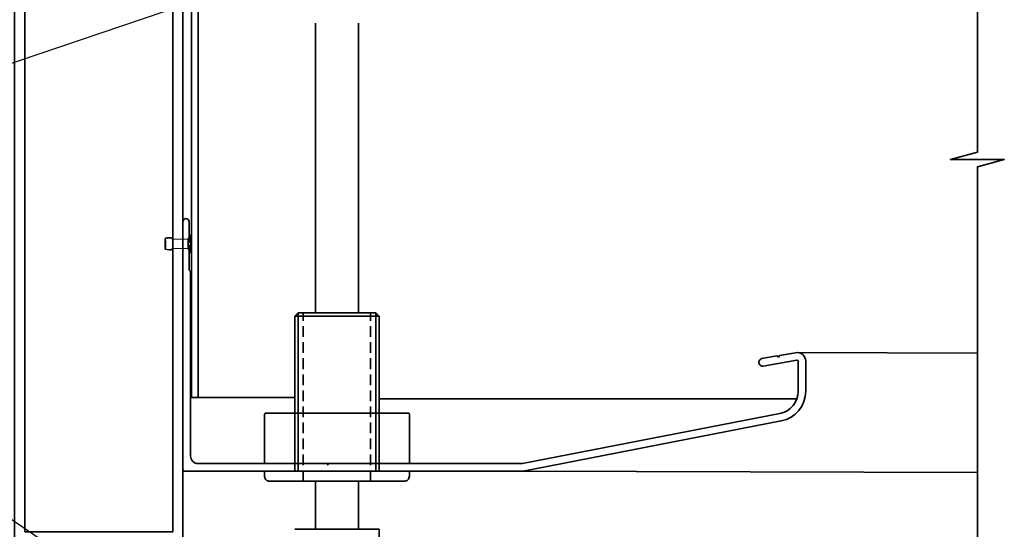
# Model space of a CAD drawing. Extents: x 10450 to 11320, y 5038 to 6145.
# Drawn here: x 10657 to 10949, y 5794 to 5946 of the extents above; entities that cross this region are included whole.
import ezdxf
from ezdxf import colors
from ezdxf.entities.mleader import LeaderData, LeaderLine
from ezdxf.math import Vec2, Vec3

# ---------------------------------------------------------------- set-up
doc = ezdxf.new("R2010")
doc.units = 0
doc.linetypes.add('HIDDEN2', pattern=[4.7625, 3.175, -1.5875])
doc.layers.get('0').update_dxf_attribs({"lineweight": 35})
doc.layers.add('Annotation @ 5', color=7, linetype='Continuous')
doc.styles.get("Standard").update_dxf_attribs({"font": 'arial.ttf', "height": 3.5})

msp = doc.modelspace()

# ---------------------------------------------------------------- linework, layer by layer
at = {"color": 7, "linetype": 'Continuous', "lineweight": 15}
for p, q in [((10706.66, 5880.48), (10707.48, 5881.74)), ((10707.48, 5881.74), (10707.56, 5881.74)), ((10707.48, 5881.74), (10707.48, 5876.46)), ((10707.56, 5881.74), (10707.56, 5876.46)), ((10702.26, 5880.48), (10706.66, 5880.48)), ((10706.66, 5880.48), (10706.66, 5877.72)), ((10706.66, 5877.72), (10702.26, 5877.72)), ((10707.48, 5876.46), (10706.66, 5877.72)), ((10707.56, 5876.46), (10707.48, 5876.46))]:
    msp.add_line(p, q, dxfattribs=at)
for p, q in [((10762.51, 5858.6), (10739.51, 5858.6)), ((10763.51, 5857.6), (10738.51, 5857.6)), ((10738.51, 5794.34), (10763.51, 5794.34)), ((10763.51, 5794.34), (10763.51, 5749.34))]:
    msp.add_line(p, q)
for points in [[(10941.24, 5780.63), (10941.24, 5901.99), (10949.24, 5904.13), (10933.24, 5904.13), (10941.24, 5906.28), (10941.24, 6101.28)], [(10705.26, 6040.6), (10705.26, 5790.6), (10655.26, 5790.6), (10655.26, 6040.6), (10705.26, 6040.6)], [(10744.66, 5944.61), (10744.66, 5858.6)], [(10757.36, 5944.61), (10757.36, 5858.6)], [(10700, 5880.68), (10699.97, 5880.67)], [(10699.97, 5880.48), (10699.97, 5880.67)], [(10702.26, 5880.48), (10702.26, 5877.72)], [(10699.97, 5877.78), (10699.97, 5877.53)], [(10700, 5877.53), (10699.97, 5877.53)], [(10739.51, 5858.6), (10738.51, 5857.6)], [(10739.51, 5811.6), (10739.51, 5858.6)], [(10762.51, 5811.6), (10762.51, 5858.6)], [(10762.51, 5858.6), (10763.51, 5857.6)], [(10738.51, 5811.6), (10738.51, 5857.6)], [(10763.51, 5811.6), (10763.51, 5857.6)], [(10887.69, 5846.82), (10941.24, 5846.66)], [(10806.22, 5811.6), (10941.24, 5811.2)], [(10744.66, 5808.6), (10744.66, 5794.34), (10757.36, 5794.34), (10757.36, 5808.6)]]:
    msp.add_lwpolyline(points)
at = {"color": 1}
msp.add_lwpolyline([(10709.81, 6043.5), (10709.81, 5833.5), (10707.81, 5833.5), (10707.81, 6041.26), (10669.81, 6040.6), (10669.81, 6042.8)], close=True, dxfattribs=at)
msp.add_lwpolyline([(10702.26, 6037.6), (10702.26, 5793.6), (10658.26, 5793.6), (10658.26, 6037.6)], close=True)
at = {"ltscale": 0.2, "flags": 128}
msp.add_lwpolyline([(10709.76, 5813.85), (10747.87, 5813.85), (10748.27, 5813.45), (10748.67, 5813.85), (10806, 5813.85, 0.048033), (10806.09, 5813.86), (10882.55, 5828.72, 0.359037), (10888.01, 5835.35), (10888.01, 5844.25, 0.466308), (10887.64, 5844.56), (10877.64, 5842.8, -1), (10877.25, 5845.02), (10881.68, 5845.8), (10882.14, 5845.47), (10882.46, 5845.94), (10887.25, 5846.78, -0.466308), (10890.26, 5844.25), (10890.26, 5835.35, -0.359037), (10882.98, 5826.51), (10806.31, 5811.61, -0.048033), (10806.22, 5811.6), (10705.76, 5811.6, -0.414214), (10705.26, 5812.1), (10705.26, 5885.7, -1), (10707.06, 5885.7), (10707.06, 5879.5), (10706.66, 5879.1), (10707.06, 5878.7), (10707.06, 5871.51, 0.198912), (10707.21, 5871.15), (10707.37, 5871, -0.198912), (10707.51, 5870.64), (10707.51, 5816.1, 0.414214)], format="xyb", close=True, dxfattribs=at)
at = {"color": 7}
msp.add_lwpolyline([(10699.97, 5880.48), (10699.97, 5877.78)], dxfattribs=at)
at = {"linetype": 'HIDDEN2'}
for points in [[(10741.01, 5808.6), (10741.01, 5858.6)], [(10761.01, 5808.6), (10761.01, 5858.6)], [(10738.51, 5813.85), (10738.51, 5828.85)], [(10739.51, 5813.85), (10739.51, 5828.85)], [(10762.51, 5813.85), (10762.51, 5828.85)], [(10763.51, 5813.85), (10763.51, 5828.85)]]:
    msp.add_lwpolyline(points, dxfattribs=at)
at = {"color": 1}
for points in [[(10738.51, 5833.5), (10707.81, 5833.5)], [(10763.51, 5833.1), (10887.63, 5833.1)]]:
    msp.add_lwpolyline(points, dxfattribs=at)
msp.add_lwpolyline([(10751.01, 5813.85), (10772.21, 5813.85, 0.414214), (10772.51, 5814.15), (10772.51, 5828.55, 0.414214), (10772.21, 5828.85), (10729.81, 5828.85, 0.414214), (10729.51, 5828.55), (10729.51, 5814.15, 0.414214), (10729.81, 5813.85), (10751.01, 5813.85)], format="xyb")
msp.add_lwpolyline([(10731.01, 5808.6), (10771.01, 5808.6, 0.414214), (10772.51, 5810.1), (10772.51, 5811.3, 0.414214), (10772.21, 5811.6), (10729.81, 5811.6, 0.414214), (10729.51, 5811.3), (10729.51, 5810.1, 0.414214)], format="xyb", close=True)
at = {"color": 7}
msp.add_arc((10693, 5879.1), 7.11, 348.8055, 11.1945, dxfattribs=at)
for points in [[(10702.26, 5880.48), (10702.07, 5880.68), (10700, 5880.68)], [(10702.26, 5877.72), (10702.07, 5877.53), (10700, 5877.53)]]:
    msp.add_spline(points, degree=3)

# ---------------------------------------------------------------- leaders
at = {"layer": 'Annotation @ 5'}
ml = msp.add_multileader_mtext('Standard', dxfattribs=at)
ml.set_content('manual gearbox', color=256)
ml.set_leader_properties(color=256, linetype='ByLayer', lineweight=-1)
ml.build(insert=Vec2(0, 0))
ml.multileader.update_dxf_attribs({"dogleg_length": 2, "arrow_head_size": 15, "scale": 5})
ctx = ml.context
ctx.base_point, ctx.scale, ctx.char_height, ctx.arrow_head_size, ctx.landing_gap_size, ctx.plane_origin = Vec3(10443.22, 5904.86), 5, 11, 15, 5, Vec3(10730.01, 5958.37)
notes = []
notes.append((ctx, [(0, (1, 1, 0), (10572.3, 5904.86), (-1, 0), 10, [(0, [(10730.01, 5958.37)], 0, [])])]))
ctx.mtext.insert, ctx.mtext.flow_direction = Vec3(10455.6, 5912.2), 5
ml = msp.add_multileader_mtext('Standard', dxfattribs=at)
ml.set_content('manual winder\\P(removable)', color=256)
ml.set_leader_properties(color=256, linetype='ByLayer', lineweight=-1)
ml.build(insert=Vec2(0, 0))
ml.multileader.update_dxf_attribs({"dogleg_length": 2, "arrow_head_size": 15, "scale": 5})
ctx = ml.context
ctx.base_point, ctx.scale, ctx.char_height, ctx.arrow_head_size, ctx.landing_gap_size, ctx.plane_origin = Vec3(10445.85, 5857.33), 5, 11, 15, 5, Vec3(10755.57, 5695.6)
notes.append((ctx, [(0, (1, 1, 0), (10564.99, 5857.33), (-1, 0), 10, [(0, [(10737.59, 5741.15)], 0, [])])]))
ctx.mtext.insert, ctx.mtext.flow_direction = Vec3(10455.6, 5864.67), 5
for ctx, leaders in notes:
    for number, flags, end, landing, length, lines in leaders:
        leader = LeaderData()
        leader.index, (leader.has_last_leader_line, leader.has_dogleg_vector, leader.attachment_direction) = number, flags
        leader.last_leader_point, leader.dogleg_vector, leader.dogleg_length = Vec3(end), Vec3(landing), length
        for number, points, colour, breaks in lines:
            line = LeaderLine()
            line.index, line.vertices, line.color, line.breaks = number, Vec3.list(points), colors.encode_raw_color(colour), breaks
            leader.lines.append(line)
        ctx.leaders.append(leader)

doc.saveas('drawing.dxf')
